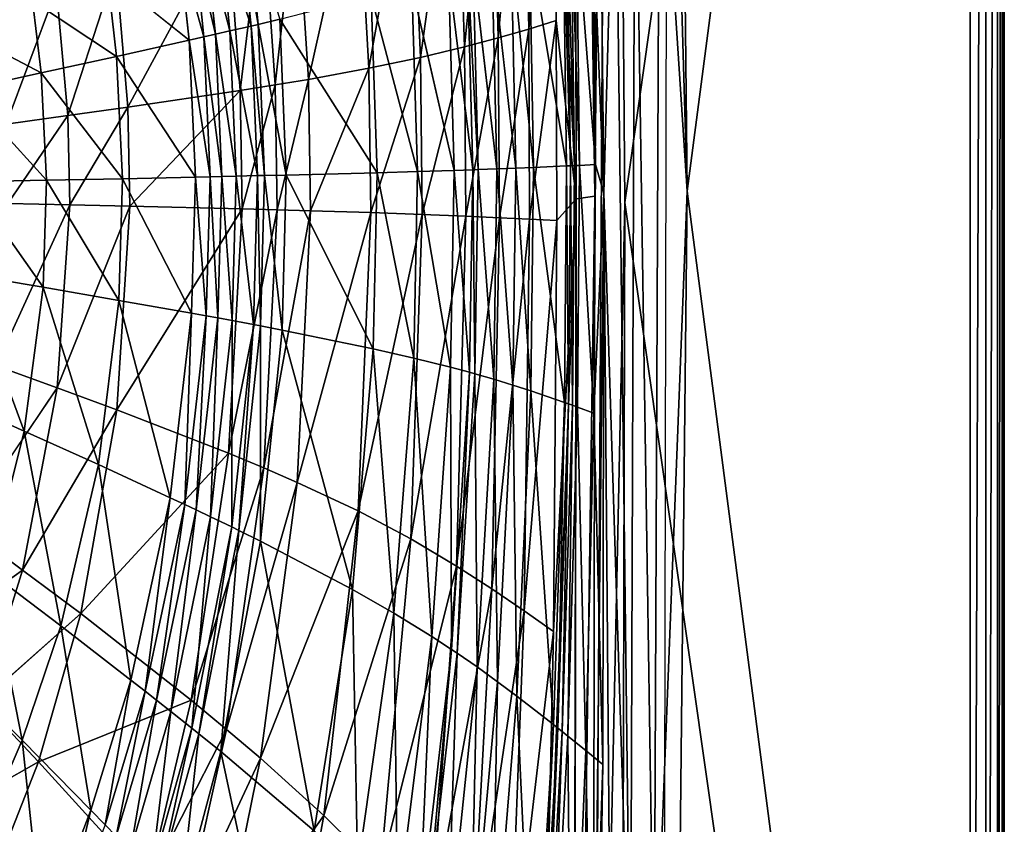
# Model space of a CAD drawing. Extents: x 0 to 46, y 0 to 81.
# Drawn here: x 30.6 to 46, y 30.6 to 43.2 of the extents above; entities that cross this region are included whole.
import ezdxf

# ---------------------------------------------------------------- set-up
doc = ezdxf.new("R2010")
doc.units = 0
doc.layers.get('0').update_dxf_attribs({"linetype": 'CONTINUOUS'})
doc.layers.add('PORCELANA', color=60, linetype='CONTINUOUS')

msp = doc.modelspace()

# ---------------------------------------------------------------- linework, layer by layer
at = {"color": 4}
for points in [[(10.472, 68.907, 14.5), (10.862, 70.636, 14.5), (11.378, 71.365, 14.5), (12.128, 71.85, 14.5), (26.237, 72.022, 14.5), (33.286, 71.755, 14.5), (35.043, 71.603, 14.5), (36.742, 71.013, 14.5), (38.243, 70.019, 14.5), (39.435, 68.676, 14.5), (40.251, 67.071, 14.5), (40.661, 65.325, 14.5), (40.755, 61.782, 14.5), (40.664, 15.701, 14.5), (40.266, 13.972, 14.5), (39.481, 12.392, 14.5), (38.318, 11.047, 14.5), (36.852, 10.042, 14.5), (35.185, 9.428, 14.5), (33.417, 9.251, 14.5), (12.128, 9.15, 14.5), (11.378, 9.635, 14.5), (10.862, 10.364, 14.5), (10.472, 12.093, 14.5)], [(10.472, 68.907, 2.5), (10.862, 70.636, 2.5), (11.378, 71.365, 2.5), (12.128, 71.85, 2.5), (26.237, 72.022, 2.5), (33.286, 71.755, 2.5), (35.043, 71.603, 2.5), (36.742, 71.013, 2.5), (38.243, 70.019, 2.5), (39.435, 68.676, 2.5), (40.251, 67.071, 2.5), (40.661, 65.325, 2.5), (40.755, 61.782, 2.5), (40.664, 15.701, 2.5), (40.266, 13.972, 2.5), (39.481, 12.392, 2.5), (38.318, 11.047, 2.5), (36.852, 10.042, 2.5), (35.185, 9.428, 2.5), (33.417, 9.251, 2.5), (12.128, 9.15, 2.5), (11.378, 9.635, 2.5), (10.862, 10.364, 2.5), (10.472, 12.093, 2.5)]]:
    msp.add_polyline3d(points, close=True, dxfattribs=at)
at = {"layer": 'PORCELANA', "invisible_edges": 8}
for points in [[(45.468, 78.5, 15.8), (39.859, 66.467, 15.8), (40.074, 40.336, 15.8), (45.468, 78.5, 15.8)], [(45.468, 78.5, 15.8), (40.074, 40.336, 15.8), (45.468, 2.5, 15.8), (45.468, 78.5, 15.8)], [(46, 78.5, 14.4), (41.049, 40.513, 14.4), (40.898, 54.693, 14.4), (46, 78.5, 14.4)], [(46, 2.5, 14.4), (41.049, 40.513, 14.4), (46, 78.5, 14.4), (46, 2.5, 14.4)], [(45.468, 78.5, 15.8), (45.468, 2.5, 15.8), (45.713, 78.5, 15.736), (45.468, 78.5, 15.8)], [(45.713, 78.5, 15.736), (45.468, 2.5, 15.8), (45.713, 2.5, 15.736), (45.713, 78.5, 15.736)], [(45.713, 78.5, 15.736), (45.713, 2.5, 15.736), (45.895, 78.5, 15.56), (45.713, 78.5, 15.736)], [(45.895, 78.5, 15.56), (45.713, 2.5, 15.736), (45.895, 2.5, 15.56), (45.895, 78.5, 15.56)], [(45.895, 78.5, 15.56), (45.895, 2.5, 15.56), (45.968, 78.5, 15.317), (45.895, 78.5, 15.56)], [(45.968, 78.5, 15.317), (45.895, 2.5, 15.56), (45.968, 2.5, 15.317), (45.968, 78.5, 15.317)], [(45.968, 2.5, 15.317), (46, 2.5, 14.4), (45.968, 78.5, 15.317), (45.968, 2.5, 15.317)], [(45.968, 78.5, 15.317), (46, 2.5, 14.4), (46, 78.5, 14.4), (45.968, 78.5, 15.317)], [(39.568, 16.375, 15.687), (40.074, 40.336, 15.8), (39.859, 66.467, 15.8), (39.568, 16.375, 15.687)], [(39.859, 66.467, 15.8), (39.608, 40.438, 15.65), (39.568, 16.375, 15.687), (39.859, 66.467, 15.8)], [(39.859, 66.467, 15.8), (39.569, 64.502, 15.687), (39.608, 40.438, 15.65), (39.859, 66.467, 15.8)], [(39.569, 64.502, 15.687), (39.276, 63.355, 15.371), (39.608, 40.438, 15.65), (39.569, 64.502, 15.687)], [(39.494, 64.02, 13.699), (39.924, 47.079, 13.881), (39.747, 40.484, 13.515), (39.494, 64.02, 13.699)], [(39.624, 53.065, 13.519), (39.494, 64.02, 13.699), (39.747, 40.484, 13.515), (39.624, 53.065, 13.519)], [(40.614, 47.087, 14.342), (40.357, 63.675, 14.354), (41.049, 40.513, 14.4), (40.614, 47.087, 14.342)], [(41.049, 40.513, 14.4), (40.357, 63.675, 14.354), (40.898, 54.693, 14.4), (41.049, 40.513, 14.4)], [(39.276, 63.355, 15.371), (38.955, 47.587, 14.327), (39.316, 40.396, 15.257), (39.276, 63.355, 15.371)], [(39.276, 63.355, 15.371), (39.316, 40.396, 15.257), (39.608, 40.438, 15.65), (39.276, 63.355, 15.371)], [(39.577, 44.826, 13.144), (39.624, 53.065, 13.519), (39.747, 40.484, 13.515), (39.577, 44.826, 13.144)], [(38.494, 47.253, 13.231), (38.574, 43.047, 13.31), (38.955, 47.587, 14.327), (38.494, 47.253, 13.231)], [(38.955, 47.587, 14.327), (38.574, 43.047, 13.31), (39.002, 43.182, 14.378), (38.955, 47.587, 14.327)], [(38.955, 47.587, 14.327), (39.002, 43.182, 14.378), (39.316, 40.396, 15.257), (38.955, 47.587, 14.327)], [(37.987, 46.9, 12.166), (38.096, 42.909, 12.265), (38.494, 47.253, 13.231), (37.987, 46.9, 12.166)], [(38.494, 47.253, 13.231), (38.096, 42.909, 12.265), (38.574, 43.047, 13.31), (38.494, 47.253, 13.231)], [(39.747, 40.484, 13.515), (39.924, 47.079, 13.881), (40.162, 27.37, 14.179), (39.747, 40.484, 13.515)], [(39.924, 47.079, 13.881), (40.234, 47.083, 14.164), (40.162, 27.37, 14.179), (39.924, 47.079, 13.881)], [(40.162, 27.37, 14.179), (40.234, 47.083, 14.164), (40.532, 27.363, 14.346), (40.162, 27.37, 14.179)], [(40.234, 47.083, 14.164), (40.614, 47.087, 14.342), (40.532, 27.363, 14.346), (40.234, 47.083, 14.164)], [(40.532, 27.363, 14.346), (40.614, 47.087, 14.342), (41.049, 40.513, 14.4), (40.532, 27.363, 14.346)], [(37.434, 46.536, 11.133), (37.57, 42.769, 11.244), (37.987, 46.9, 12.166), (37.434, 46.536, 11.133)], [(37.987, 46.9, 12.166), (37.57, 42.769, 11.244), (38.096, 42.909, 12.265), (37.987, 46.9, 12.166)], [(36.722, 46.096, 9.974), (36.884, 42.602, 10.088), (37.434, 46.536, 11.133), (36.722, 46.096, 9.974)], [(37.434, 46.536, 11.133), (36.884, 42.602, 10.088), (37.57, 42.769, 11.244), (37.434, 46.536, 11.133)], [(35.895, 45.644, 8.901), (36.076, 42.433, 9.009), (36.722, 46.096, 9.974), (35.895, 45.644, 8.901)], [(36.722, 46.096, 9.974), (36.076, 42.433, 9.009), (36.884, 42.602, 10.088), (36.722, 46.096, 9.974)], [(34.941, 45.182, 7.922), (35.133, 42.261, 8.013), (35.895, 45.644, 8.901), (34.941, 45.182, 7.922)], [(35.895, 45.644, 8.901), (35.133, 42.261, 8.013), (36.076, 42.433, 9.009), (35.895, 45.644, 8.901)], [(34.42, 44.949, 7.473), (34.614, 42.174, 7.553), (34.941, 45.182, 7.922), (34.42, 44.949, 7.473)], [(34.941, 45.182, 7.922), (34.614, 42.174, 7.553), (35.133, 42.261, 8.013), (34.941, 45.182, 7.922)], [(30.822, 43.487, 4.418), (29.629, 43.065, 4.097), (29.202, 44.956, 4.08), (30.822, 43.487, 4.418)], [(33.872, 44.713, 7.054), (34.067, 42.087, 7.123), (34.42, 44.949, 7.473), (33.872, 44.713, 7.054)], [(34.42, 44.949, 7.473), (34.067, 42.087, 7.123), (34.614, 42.174, 7.553), (34.42, 44.949, 7.473)], [(39.577, 44.826, 13.144), (39.615, 40.93, 13.189), (39.32, 44.709, 12.556), (39.577, 44.826, 13.144)], [(39.577, 44.826, 13.144), (39.747, 40.484, 13.515), (39.615, 40.93, 13.189), (39.577, 44.826, 13.144)], [(32.128, 44.013, 6.014), (32.314, 41.826, 6.049), (33.872, 44.713, 7.054), (32.128, 44.013, 6.014)], [(33.872, 44.713, 7.054), (32.314, 41.826, 6.049), (34.067, 42.087, 7.123), (33.872, 44.713, 7.054)], [(34.08, 44.675, 5.985), (34.237, 43.094, 6.038), (33.749, 44.549, 5.772), (34.08, 44.675, 5.985)], [(34.188, 44.717, 6.058), (34.346, 43.12, 6.113), (34.08, 44.675, 5.985), (34.188, 44.717, 6.058)], [(34.08, 44.675, 5.985), (34.346, 43.12, 6.113), (34.237, 43.094, 6.038), (34.08, 44.675, 5.985)], [(34.188, 44.717, 6.058), (34.688, 43.203, 6.36), (34.346, 43.12, 6.113), (34.188, 44.717, 6.058)], [(39.113, 44.617, 12.109), (39.165, 40.908, 12.164), (38.583, 44.394, 11.055), (39.113, 44.617, 12.109)], [(39.176, 44.645, 12.242), (39.226, 40.911, 12.296), (39.113, 44.617, 12.109), (39.176, 44.645, 12.242)], [(39.113, 44.617, 12.109), (39.226, 40.911, 12.296), (39.165, 40.908, 12.164), (39.113, 44.617, 12.109)], [(39.239, 44.672, 12.376), (39.287, 40.914, 12.429), (39.176, 44.645, 12.242), (39.239, 44.672, 12.376)], [(39.176, 44.645, 12.242), (39.287, 40.914, 12.429), (39.226, 40.911, 12.296), (39.176, 44.645, 12.242)], [(39.32, 44.709, 12.556), (39.366, 40.918, 12.607), (39.239, 44.672, 12.376), (39.32, 44.709, 12.556)], [(39.239, 44.672, 12.376), (39.366, 40.918, 12.607), (39.287, 40.914, 12.429), (39.239, 44.672, 12.376)], [(39.32, 44.709, 12.556), (39.615, 40.93, 13.189), (39.366, 40.918, 12.607), (39.32, 44.709, 12.556)], [(33.525, 44.464, 5.636), (33.682, 42.965, 5.681), (33.345, 44.397, 5.531), (33.525, 44.464, 5.636)], [(33.749, 44.549, 5.772), (33.906, 43.017, 5.82), (33.525, 44.464, 5.636), (33.749, 44.549, 5.772)], [(33.525, 44.464, 5.636), (33.906, 43.017, 5.82), (33.682, 42.965, 5.681), (33.525, 44.464, 5.636)], [(33.749, 44.549, 5.772), (34.237, 43.094, 6.038), (33.906, 43.017, 5.82), (33.749, 44.549, 5.772)], [(33.117, 44.312, 5.403), (33.271, 42.871, 5.442), (31.99, 43.903, 4.854), (33.117, 44.312, 5.403)], [(33.117, 44.312, 5.403), (33.345, 44.397, 5.531), (33.5, 42.923, 5.573), (33.117, 44.312, 5.403)], [(33.5, 42.923, 5.573), (33.271, 42.871, 5.442), (33.117, 44.312, 5.403), (33.5, 42.923, 5.573)], [(33.5, 42.923, 5.573), (33.345, 44.397, 5.531), (33.682, 42.965, 5.681), (33.5, 42.923, 5.573)], [(38.583, 44.394, 11.055), (38.648, 40.885, 11.117), (38.299, 44.28, 10.537), (38.583, 44.394, 11.055)], [(38.583, 44.394, 11.055), (39.165, 40.908, 12.164), (38.648, 40.885, 11.117), (38.583, 44.394, 11.055)], [(37.999, 44.165, 10.021), (38.076, 40.862, 10.087), (37.702, 44.058, 9.55), (37.999, 44.165, 10.021)], [(38.299, 44.28, 10.537), (38.371, 40.874, 10.602), (37.999, 44.165, 10.021), (38.299, 44.28, 10.537)], [(37.999, 44.165, 10.021), (38.371, 40.874, 10.602), (38.076, 40.862, 10.087), (37.999, 44.165, 10.021)], [(38.299, 44.28, 10.537), (38.648, 40.885, 11.117), (38.371, 40.874, 10.602), (38.299, 44.28, 10.537)], [(32.128, 44.013, 6.014), (31.198, 43.658, 5.608), (31.376, 41.694, 5.63), (32.128, 44.013, 6.014)], [(32.128, 44.013, 6.014), (31.376, 41.694, 5.63), (32.314, 41.826, 6.049), (32.128, 44.013, 6.014)], [(37.616, 44.029, 9.422), (37.699, 40.849, 9.487), (37.32, 43.93, 9.004), (37.616, 44.029, 9.422)], [(37.702, 44.058, 9.55), (37.783, 40.852, 9.615), (37.616, 44.029, 9.422), (37.702, 44.058, 9.55)], [(37.616, 44.029, 9.422), (37.783, 40.852, 9.615), (37.699, 40.849, 9.487), (37.616, 44.029, 9.422)], [(37.702, 44.058, 9.55), (38.076, 40.862, 10.087), (37.783, 40.852, 9.615), (37.702, 44.058, 9.55)], [(31.99, 43.903, 4.854), (32.137, 42.619, 4.879), (30.822, 43.487, 4.418), (31.99, 43.903, 4.854)], [(33.271, 42.871, 5.442), (32.137, 42.619, 4.879), (31.99, 43.903, 4.854), (33.271, 42.871, 5.442)], [(37.32, 43.93, 9.004), (37.407, 40.839, 9.068), (36.744, 43.751, 8.282), (37.32, 43.93, 9.004)], [(37.32, 43.93, 9.004), (37.699, 40.849, 9.487), (37.407, 40.839, 9.068), (37.32, 43.93, 9.004)], [(36.744, 43.751, 8.282), (36.836, 40.821, 8.343), (36.111, 43.57, 7.597), (36.744, 43.751, 8.282)], [(36.744, 43.751, 8.282), (37.407, 40.839, 9.068), (36.836, 40.821, 8.343), (36.744, 43.751, 8.282)], [(31.198, 43.658, 5.608), (30.243, 43.301, 5.284), (30.411, 41.561, 5.296), (31.198, 43.658, 5.608)], [(31.198, 43.658, 5.608), (30.411, 41.561, 5.296), (31.376, 41.694, 5.63), (31.198, 43.658, 5.608)], [(36.111, 43.57, 7.597), (36.207, 40.803, 7.652), (34.688, 43.203, 6.36), (36.111, 43.57, 7.597)], [(36.111, 43.57, 7.597), (36.836, 40.821, 8.343), (36.207, 40.803, 7.652), (36.111, 43.57, 7.597)], [(30.822, 43.487, 4.418), (30.959, 42.362, 4.431), (29.629, 43.065, 4.097), (30.822, 43.487, 4.418)], [(32.137, 42.619, 4.879), (30.959, 42.362, 4.431), (30.822, 43.487, 4.418), (32.137, 42.619, 4.879)], [(30.959, 42.362, 4.431), (29.754, 42.101, 4.103), (29.629, 43.065, 4.097), (30.959, 42.362, 4.431)], [(34.237, 43.094, 6.038), (34.336, 40.757, 6.075), (33.906, 43.017, 5.82), (34.237, 43.094, 6.038)], [(34.346, 43.12, 6.113), (34.445, 40.759, 6.151), (34.237, 43.094, 6.038), (34.346, 43.12, 6.113)], [(34.237, 43.094, 6.038), (34.445, 40.759, 6.151), (34.336, 40.757, 6.075), (34.237, 43.094, 6.038)], [(34.688, 43.203, 6.36), (34.787, 40.767, 6.402), (34.346, 43.12, 6.113), (34.688, 43.203, 6.36)], [(34.346, 43.12, 6.113), (34.787, 40.767, 6.402), (34.445, 40.759, 6.151), (34.346, 43.12, 6.113)], [(34.688, 43.203, 6.36), (36.207, 40.803, 7.652), (34.787, 40.767, 6.402), (34.688, 43.203, 6.36)], [(38.574, 43.047, 13.31), (38.587, 40.078, 13.324), (39.002, 43.182, 14.378), (38.574, 43.047, 13.31)], [(39.002, 43.182, 14.378), (38.587, 40.078, 13.324), (39.01, 40.055, 14.387), (39.002, 43.182, 14.378)], [(39.002, 43.182, 14.378), (39.01, 40.055, 14.387), (39.316, 40.396, 15.257), (39.002, 43.182, 14.378)], [(33.5, 42.923, 5.573), (33.598, 40.74, 5.602), (33.271, 42.871, 5.442), (33.5, 42.923, 5.573)], [(33.5, 42.923, 5.573), (33.682, 42.965, 5.681), (33.78, 40.744, 5.712), (33.5, 42.923, 5.573)], [(33.78, 40.744, 5.712), (33.598, 40.74, 5.602), (33.5, 42.923, 5.573), (33.78, 40.744, 5.712)], [(33.906, 43.017, 5.82), (34.005, 40.749, 5.854), (33.682, 42.965, 5.681), (33.906, 43.017, 5.82)], [(33.78, 40.744, 5.712), (33.682, 42.965, 5.681), (34.005, 40.749, 5.854), (33.78, 40.744, 5.712)], [(33.906, 43.017, 5.82), (34.336, 40.757, 6.075), (34.005, 40.749, 5.854), (33.906, 43.017, 5.82)], [(37.57, 42.769, 11.244), (37.593, 40.125, 11.264), (38.096, 42.909, 12.265), (37.57, 42.769, 11.244)], [(38.096, 42.909, 12.265), (37.593, 40.125, 11.264), (38.115, 40.101, 12.283), (38.096, 42.909, 12.265)], [(38.096, 42.909, 12.265), (38.115, 40.101, 12.283), (38.574, 43.047, 13.31), (38.096, 42.909, 12.265)], [(38.574, 43.047, 13.31), (38.115, 40.101, 12.283), (38.587, 40.078, 13.324), (38.574, 43.047, 13.31)], [(33.271, 42.871, 5.442), (33.368, 40.735, 5.468), (32.137, 42.619, 4.879), (33.271, 42.871, 5.442)], [(33.598, 40.74, 5.602), (33.368, 40.735, 5.468), (33.271, 42.871, 5.442), (33.598, 40.74, 5.602)], [(36.884, 42.602, 10.088), (36.911, 40.153, 10.109), (37.57, 42.769, 11.244), (36.884, 42.602, 10.088)], [(37.57, 42.769, 11.244), (36.911, 40.153, 10.109), (37.593, 40.125, 11.264), (37.57, 42.769, 11.244)], [(32.137, 42.619, 4.879), (32.229, 40.71, 4.895), (30.959, 42.362, 4.431), (32.137, 42.619, 4.879)], [(33.368, 40.735, 5.468), (32.229, 40.71, 4.895), (32.137, 42.619, 4.879), (33.368, 40.735, 5.468)], [(36.076, 42.433, 9.009), (36.106, 40.181, 9.028), (36.884, 42.602, 10.088), (36.076, 42.433, 9.009)], [(36.884, 42.602, 10.088), (36.106, 40.181, 9.028), (36.911, 40.153, 10.109), (36.884, 42.602, 10.088)], [(30.959, 42.362, 4.431), (31.044, 40.685, 4.44), (29.754, 42.101, 4.103), (30.959, 42.362, 4.431)], [(32.229, 40.71, 4.895), (31.044, 40.685, 4.44), (30.959, 42.362, 4.431), (32.229, 40.71, 4.895)], [(35.133, 42.261, 8.013), (35.164, 40.209, 8.03), (36.076, 42.433, 9.009), (35.133, 42.261, 8.013)], [(36.076, 42.433, 9.009), (35.164, 40.209, 8.03), (36.106, 40.181, 9.028), (36.076, 42.433, 9.009)], [(34.067, 42.087, 7.123), (34.099, 40.238, 7.135), (34.614, 42.174, 7.553), (34.067, 42.087, 7.123)], [(34.614, 42.174, 7.553), (34.099, 40.238, 7.135), (34.646, 40.223, 7.568), (34.614, 42.174, 7.553)], [(34.614, 42.174, 7.553), (34.646, 40.223, 7.568), (35.133, 42.261, 8.013), (34.614, 42.174, 7.553)], [(35.133, 42.261, 8.013), (34.646, 40.223, 7.568), (35.164, 40.209, 8.03), (35.133, 42.261, 8.013)], [(31.044, 40.685, 4.44), (29.832, 40.659, 4.107), (29.754, 42.101, 4.103), (31.044, 40.685, 4.44)], [(32.314, 41.826, 6.049), (32.345, 40.281, 6.055), (34.067, 42.087, 7.123), (32.314, 41.826, 6.049)], [(34.067, 42.087, 7.123), (32.345, 40.281, 6.055), (34.099, 40.238, 7.135), (34.067, 42.087, 7.123)], [(32.314, 41.826, 6.049), (31.376, 41.694, 5.63), (31.405, 40.302, 5.634), (32.314, 41.826, 6.049)], [(32.314, 41.826, 6.049), (31.405, 40.302, 5.634), (32.345, 40.281, 6.055), (32.314, 41.826, 6.049)], [(31.376, 41.694, 5.63), (30.411, 41.561, 5.296), (30.439, 40.324, 5.298), (31.376, 41.694, 5.63)], [(31.376, 41.694, 5.63), (30.439, 40.324, 5.298), (31.405, 40.302, 5.634), (31.376, 41.694, 5.63)], [(39.165, 40.908, 12.164), (39.132, 37.217, 12.128), (38.648, 40.885, 11.117), (39.165, 40.908, 12.164)], [(39.165, 40.908, 12.164), (39.194, 37.195, 12.262), (39.132, 37.217, 12.128), (39.165, 40.908, 12.164)], [(39.226, 40.911, 12.296), (39.194, 37.195, 12.262), (39.165, 40.908, 12.164), (39.226, 40.911, 12.296)], [(39.226, 40.911, 12.296), (39.256, 37.173, 12.395), (39.194, 37.195, 12.262), (39.226, 40.911, 12.296)], [(39.287, 40.914, 12.429), (39.256, 37.173, 12.395), (39.226, 40.911, 12.296), (39.287, 40.914, 12.429)], [(39.287, 40.914, 12.429), (39.337, 37.144, 12.574), (39.256, 37.173, 12.395), (39.287, 40.914, 12.429)], [(39.366, 40.918, 12.607), (39.337, 37.144, 12.574), (39.287, 40.914, 12.429), (39.366, 40.918, 12.607)], [(39.366, 40.918, 12.607), (39.591, 37.049, 13.16), (39.337, 37.144, 12.574), (39.366, 40.918, 12.607)], [(39.615, 40.93, 13.189), (39.591, 37.049, 13.16), (39.366, 40.918, 12.607), (39.615, 40.93, 13.189)], [(39.615, 40.93, 13.189), (39.747, 40.484, 13.515), (39.591, 37.049, 13.16), (39.615, 40.93, 13.189)], [(33.78, 40.744, 5.712), (34.005, 40.749, 5.854), (33.942, 38.493, 5.832), (33.78, 40.744, 5.712)], [(33.942, 38.493, 5.832), (34.005, 40.749, 5.854), (34.273, 38.432, 6.051), (33.942, 38.493, 5.832)], [(34.336, 40.757, 6.075), (34.273, 38.432, 6.051), (34.005, 40.749, 5.854), (34.336, 40.757, 6.075)], [(34.336, 40.757, 6.075), (34.382, 38.411, 6.127), (34.273, 38.432, 6.051), (34.336, 40.757, 6.075)], [(34.445, 40.759, 6.151), (34.382, 38.411, 6.127), (34.336, 40.757, 6.075), (34.445, 40.759, 6.151)], [(34.445, 40.759, 6.151), (34.724, 38.346, 6.375), (34.382, 38.411, 6.127), (34.445, 40.759, 6.151)], [(34.787, 40.767, 6.402), (34.724, 38.346, 6.375), (34.445, 40.759, 6.151), (34.787, 40.767, 6.402)], [(34.787, 40.767, 6.402), (36.146, 38.053, 7.616), (34.724, 38.346, 6.375), (34.787, 40.767, 6.402)], [(36.207, 40.803, 7.652), (36.146, 38.053, 7.616), (34.787, 40.767, 6.402), (36.207, 40.803, 7.652)], [(36.207, 40.803, 7.652), (36.778, 37.909, 8.304), (36.146, 38.053, 7.616), (36.207, 40.803, 7.652)], [(36.836, 40.821, 8.343), (36.778, 37.909, 8.304), (36.207, 40.803, 7.652), (36.836, 40.821, 8.343)], [(36.836, 40.821, 8.343), (37.352, 37.766, 9.027), (36.778, 37.909, 8.304), (36.836, 40.821, 8.343)], [(37.407, 40.839, 9.068), (37.352, 37.766, 9.027), (36.836, 40.821, 8.343), (37.407, 40.839, 9.068)], [(37.407, 40.839, 9.068), (37.646, 37.688, 9.445), (37.352, 37.766, 9.027), (37.407, 40.839, 9.068)], [(37.699, 40.849, 9.487), (37.646, 37.688, 9.445), (37.407, 40.839, 9.068), (37.699, 40.849, 9.487)], [(37.699, 40.849, 9.487), (37.731, 37.664, 9.573), (37.646, 37.688, 9.445), (37.699, 40.849, 9.487)], [(37.783, 40.852, 9.615), (37.731, 37.664, 9.573), (37.699, 40.849, 9.487), (37.783, 40.852, 9.615)], [(37.783, 40.852, 9.615), (38.027, 37.579, 10.045), (37.731, 37.664, 9.573), (37.783, 40.852, 9.615)], [(38.076, 40.862, 10.087), (38.027, 37.579, 10.045), (37.783, 40.852, 9.615), (38.076, 40.862, 10.087)], [(38.076, 40.862, 10.087), (38.325, 37.487, 10.56), (38.027, 37.579, 10.045), (38.076, 40.862, 10.087)], [(38.371, 40.874, 10.602), (38.325, 37.487, 10.56), (38.076, 40.862, 10.087), (38.371, 40.874, 10.602)], [(38.371, 40.874, 10.602), (38.606, 37.396, 11.077), (38.325, 37.487, 10.56), (38.371, 40.874, 10.602)], [(38.648, 40.885, 11.117), (38.606, 37.396, 11.077), (38.371, 40.874, 10.602), (38.648, 40.885, 11.117)], [(38.648, 40.885, 11.117), (39.132, 37.217, 12.128), (38.606, 37.396, 11.077), (38.648, 40.885, 11.117)], [(30.99, 39.014, 4.434), (29.783, 39.221, 4.104), (29.832, 40.659, 4.107), (30.99, 39.014, 4.434)], [(31.044, 40.685, 4.44), (30.99, 39.014, 4.434), (29.832, 40.659, 4.107), (31.044, 40.685, 4.44)], [(32.171, 38.81, 4.885), (30.99, 39.014, 4.434), (31.044, 40.685, 4.44), (32.171, 38.81, 4.885)], [(32.229, 40.71, 4.895), (32.171, 38.81, 4.885), (31.044, 40.685, 4.44), (32.229, 40.71, 4.895)], [(33.307, 38.609, 5.451), (32.171, 38.81, 4.885), (32.229, 40.71, 4.895), (33.307, 38.609, 5.451)], [(33.368, 40.735, 5.468), (33.307, 38.609, 5.451), (32.229, 40.71, 4.895), (33.368, 40.735, 5.468)], [(33.536, 38.568, 5.583), (33.307, 38.609, 5.451), (33.368, 40.735, 5.468), (33.536, 38.568, 5.583)], [(33.598, 40.74, 5.602), (33.536, 38.568, 5.583), (33.368, 40.735, 5.468), (33.598, 40.74, 5.602)], [(33.718, 38.535, 5.692), (33.536, 38.568, 5.583), (33.598, 40.74, 5.602), (33.718, 38.535, 5.692)], [(33.78, 40.744, 5.712), (33.718, 38.535, 5.692), (33.598, 40.74, 5.602), (33.78, 40.744, 5.712)], [(33.942, 38.493, 5.832), (33.718, 38.535, 5.692), (33.78, 40.744, 5.712), (33.942, 38.493, 5.832)], [(39.493, 16.946, 13.7), (39.747, 40.484, 13.515), (39.856, 27.375, 13.914), (39.493, 16.946, 13.7)], [(39.732, 31.563, 13.637), (39.747, 40.484, 13.515), (39.493, 16.946, 13.7), (39.732, 31.563, 13.637)], [(39.732, 31.563, 13.637), (39.591, 37.049, 13.16), (39.747, 40.484, 13.515), (39.732, 31.563, 13.637)], [(39.856, 27.375, 13.914), (39.747, 40.484, 13.515), (40.162, 27.37, 14.179), (39.856, 27.375, 13.914)], [(40.532, 27.363, 14.346), (41.049, 40.513, 14.4), (40.898, 26.333, 14.4), (40.532, 27.363, 14.346)], [(46, 2.5, 14.4), (40.898, 26.333, 14.4), (41.049, 40.513, 14.4), (46, 2.5, 14.4)], [(31.405, 40.302, 5.634), (30.439, 40.324, 5.298), (30.256, 37.788, 5.285), (31.405, 40.302, 5.634)], [(31.405, 40.302, 5.634), (30.256, 37.788, 5.285), (31.211, 37.442, 5.61), (31.405, 40.302, 5.634)], [(32.345, 40.281, 6.055), (31.405, 40.302, 5.634), (31.211, 37.442, 5.61), (32.345, 40.281, 6.055)], [(39.267, 16.471, 15.366), (39.316, 40.396, 15.257), (38.822, 27.138, 14.2), (39.267, 16.471, 15.366)], [(38.822, 27.138, 14.2), (39.316, 40.396, 15.257), (38.959, 33.639, 14.331), (38.822, 27.138, 14.2)], [(39.01, 40.055, 14.387), (38.959, 33.639, 14.331), (39.316, 40.396, 15.257), (39.01, 40.055, 14.387)], [(39.267, 16.471, 15.366), (39.276, 17.436, 15.372), (39.316, 40.396, 15.257), (39.267, 16.471, 15.366)], [(39.608, 40.438, 15.65), (39.316, 40.396, 15.257), (39.276, 17.436, 15.372), (39.608, 40.438, 15.65)], [(39.608, 40.438, 15.65), (39.276, 17.436, 15.372), (39.568, 16.375, 15.687), (39.608, 40.438, 15.65)], [(40.037, 27.265, 15.8), (40.074, 40.336, 15.8), (39.568, 16.375, 15.687), (40.037, 27.265, 15.8)], [(45.468, 2.5, 15.8), (40.074, 40.336, 15.8), (40.037, 27.265, 15.8), (45.468, 2.5, 15.8)], [(32.345, 40.281, 6.055), (31.211, 37.442, 5.61), (32.142, 37.1, 6.016), (32.345, 40.281, 6.055)], [(32.345, 40.281, 6.055), (32.142, 37.1, 6.016), (34.099, 40.238, 7.135), (32.345, 40.281, 6.055)], [(34.099, 40.238, 7.135), (32.142, 37.1, 6.016), (33.887, 36.422, 7.059), (34.099, 40.238, 7.135)], [(34.099, 40.238, 7.135), (33.887, 36.422, 7.059), (34.646, 40.223, 7.568), (34.099, 40.238, 7.135)], [(34.646, 40.223, 7.568), (33.887, 36.422, 7.059), (34.434, 36.194, 7.479), (34.646, 40.223, 7.568)], [(34.646, 40.223, 7.568), (34.434, 36.194, 7.479), (35.164, 40.209, 8.03), (34.646, 40.223, 7.568)], [(35.164, 40.209, 8.03), (34.434, 36.194, 7.479), (34.955, 35.968, 7.928), (35.164, 40.209, 8.03)], [(35.164, 40.209, 8.03), (34.955, 35.968, 7.928), (36.106, 40.181, 9.028), (35.164, 40.209, 8.03)], [(36.106, 40.181, 9.028), (34.955, 35.968, 7.928), (35.908, 35.522, 8.908), (36.106, 40.181, 9.028)], [(36.106, 40.181, 9.028), (35.908, 35.522, 8.908), (36.911, 40.153, 10.109), (36.106, 40.181, 9.028)], [(36.911, 40.153, 10.109), (35.908, 35.522, 8.908), (36.734, 35.085, 9.982), (36.911, 40.153, 10.109)], [(36.911, 40.153, 10.109), (36.734, 35.085, 9.982), (37.593, 40.125, 11.264), (36.911, 40.153, 10.109)], [(37.593, 40.125, 11.264), (36.734, 35.085, 9.982), (37.444, 34.659, 11.141), (37.593, 40.125, 11.264)], [(37.593, 40.125, 11.264), (37.444, 34.659, 11.141), (38.115, 40.101, 12.283), (37.593, 40.125, 11.264)], [(38.115, 40.101, 12.283), (37.444, 34.659, 11.141), (37.995, 34.306, 12.173), (38.115, 40.101, 12.283)], [(38.115, 40.101, 12.283), (37.995, 34.306, 12.173), (38.587, 40.078, 13.324), (38.115, 40.101, 12.283)], [(38.587, 40.078, 13.324), (37.995, 34.306, 12.173), (38.5, 33.964, 13.236), (38.587, 40.078, 13.324)], [(38.587, 40.078, 13.324), (38.5, 33.964, 13.236), (39.01, 40.055, 14.387), (38.587, 40.078, 13.324)], [(39.01, 40.055, 14.387), (38.5, 33.964, 13.236), (38.959, 33.639, 14.331), (39.01, 40.055, 14.387)], [(30.695, 36.768, 4.406), (29.513, 37.298, 4.092), (29.783, 39.221, 4.104), (30.695, 36.768, 4.406)], [(30.99, 39.014, 4.434), (30.695, 36.768, 4.406), (29.783, 39.221, 4.104), (30.99, 39.014, 4.434)], [(31.854, 36.245, 4.833), (30.695, 36.768, 4.406), (30.99, 39.014, 4.434), (31.854, 36.245, 4.833)], [(32.171, 38.81, 4.885), (31.854, 36.245, 4.833), (30.99, 39.014, 4.434), (32.171, 38.81, 4.885)], [(32.975, 35.728, 5.369), (31.854, 36.245, 4.833), (32.171, 38.81, 4.885), (32.975, 35.728, 5.369)], [(33.307, 38.609, 5.451), (32.975, 35.728, 5.369), (32.171, 38.81, 4.885), (33.307, 38.609, 5.451)], [(33.202, 35.622, 5.494), (32.975, 35.728, 5.369), (33.307, 38.609, 5.451), (33.202, 35.622, 5.494)], [(33.536, 38.568, 5.583), (33.202, 35.622, 5.494), (33.307, 38.609, 5.451), (33.536, 38.568, 5.583)], [(33.382, 35.537, 5.597), (33.202, 35.622, 5.494), (33.536, 38.568, 5.583), (33.382, 35.537, 5.597)], [(33.718, 38.535, 5.692), (33.382, 35.537, 5.597), (33.536, 38.568, 5.583), (33.718, 38.535, 5.692)], [(33.604, 35.43, 5.73), (33.382, 35.537, 5.597), (33.718, 38.535, 5.692), (33.604, 35.43, 5.73)], [(33.942, 38.493, 5.832), (33.604, 35.43, 5.73), (33.718, 38.535, 5.692), (33.942, 38.493, 5.832)], [(33.935, 35.271, 5.938), (33.604, 35.43, 5.73), (33.942, 38.493, 5.832), (33.935, 35.271, 5.938)], [(33.942, 38.493, 5.832), (34.273, 38.432, 6.051), (33.935, 35.271, 5.938), (33.942, 38.493, 5.832)], [(33.935, 35.271, 5.938), (34.273, 38.432, 6.051), (34.044, 35.218, 6.01), (33.935, 35.271, 5.938)], [(34.382, 38.411, 6.127), (34.044, 35.218, 6.01), (34.273, 38.432, 6.051), (34.382, 38.411, 6.127)], [(34.044, 35.218, 6.01), (34.382, 38.411, 6.127), (34.386, 35.049, 6.247), (34.044, 35.218, 6.01)], [(34.386, 35.049, 6.247), (34.382, 38.411, 6.127), (34.724, 38.346, 6.375), (34.386, 35.049, 6.247)], [(34.386, 35.049, 6.247), (34.724, 38.346, 6.375), (35.82, 34.295, 7.443), (34.386, 35.049, 6.247)], [(35.82, 34.295, 7.443), (34.724, 38.346, 6.375), (36.146, 38.053, 7.616), (35.82, 34.295, 7.443)], [(35.82, 34.295, 7.443), (36.146, 38.053, 7.616), (36.466, 33.925, 8.113), (35.82, 34.295, 7.443)], [(36.466, 33.925, 8.113), (36.146, 38.053, 7.616), (36.778, 37.909, 8.304), (36.466, 33.925, 8.113)], [(36.466, 33.925, 8.113), (36.778, 37.909, 8.304), (37.059, 33.56, 8.827), (36.466, 33.925, 8.113)], [(37.059, 33.56, 8.827), (36.778, 37.909, 8.304), (37.352, 37.766, 9.027), (37.059, 33.56, 8.827)], [(29.741, 35.283, 5.255), (31.211, 37.442, 5.61), (30.256, 37.788, 5.285), (29.741, 35.283, 5.255)], [(37.059, 33.56, 8.827), (37.352, 37.766, 9.027), (37.367, 33.36, 9.242), (37.059, 33.56, 8.827)], [(37.367, 33.36, 9.242), (37.352, 37.766, 9.027), (37.646, 37.688, 9.445), (37.367, 33.36, 9.242)], [(37.367, 33.36, 9.242), (37.646, 37.688, 9.445), (37.456, 33.301, 9.369), (37.367, 33.36, 9.242)], [(37.456, 33.301, 9.369), (37.646, 37.688, 9.445), (37.731, 37.664, 9.573), (37.456, 33.301, 9.369)], [(37.456, 33.301, 9.369), (37.731, 37.664, 9.573), (37.768, 33.085, 9.84), (37.456, 33.301, 9.369)], [(37.768, 33.085, 9.84), (37.731, 37.664, 9.573), (38.027, 37.579, 10.045), (37.768, 33.085, 9.84)], [(37.768, 33.085, 9.84), (38.027, 37.579, 10.045), (38.086, 32.854, 10.36), (37.768, 33.085, 9.84)], [(38.086, 32.854, 10.36), (38.027, 37.579, 10.045), (38.325, 37.487, 10.56), (38.086, 32.854, 10.36)], [(30.668, 34.599, 5.554), (31.211, 37.442, 5.61), (29.741, 35.283, 5.255), (30.668, 34.599, 5.554)], [(32.142, 37.1, 6.016), (31.211, 37.442, 5.61), (30.668, 34.599, 5.554), (32.142, 37.1, 6.016)], [(38.086, 32.854, 10.36), (38.325, 37.487, 10.56), (38.388, 32.627, 10.884), (38.086, 32.854, 10.36)], [(38.388, 32.627, 10.884), (38.325, 37.487, 10.56), (38.606, 37.396, 11.077), (38.388, 32.627, 10.884)], [(38.388, 32.627, 10.884), (38.606, 37.396, 11.077), (38.959, 32.186, 11.957), (38.388, 32.627, 10.884)], [(38.959, 32.186, 11.957), (38.606, 37.396, 11.077), (39.132, 37.217, 12.128), (38.959, 32.186, 11.957)], [(30.695, 36.768, 4.406), (30.143, 34.576, 4.362), (29.513, 37.298, 4.092), (30.695, 36.768, 4.406)], [(38.959, 32.186, 11.957), (39.132, 37.217, 12.128), (39.027, 32.132, 12.094), (38.959, 32.186, 11.957)], [(39.027, 32.132, 12.094), (39.132, 37.217, 12.128), (39.194, 37.195, 12.262), (39.027, 32.132, 12.094)], [(32.142, 37.1, 6.016), (30.668, 34.599, 5.554), (31.577, 33.919, 5.926), (32.142, 37.1, 6.016)], [(31.577, 33.919, 5.926), (33.887, 36.422, 7.059), (32.142, 37.1, 6.016), (31.577, 33.919, 5.926)], [(39.027, 32.132, 12.094), (39.194, 37.195, 12.262), (39.095, 32.078, 12.231), (39.027, 32.132, 12.094)], [(39.095, 32.078, 12.231), (39.194, 37.195, 12.262), (39.256, 37.173, 12.395), (39.095, 32.078, 12.231)], [(39.095, 32.078, 12.231), (39.256, 37.173, 12.395), (39.184, 32.007, 12.415), (39.095, 32.078, 12.231)], [(39.184, 32.007, 12.415), (39.256, 37.173, 12.395), (39.337, 37.144, 12.574), (39.184, 32.007, 12.415)], [(39.184, 32.007, 12.415), (39.337, 37.144, 12.574), (39.465, 31.78, 13.02), (39.184, 32.007, 12.415)], [(39.465, 31.78, 13.02), (39.337, 37.144, 12.574), (39.591, 37.049, 13.16), (39.465, 31.78, 13.02)], [(39.465, 31.78, 13.02), (39.591, 37.049, 13.16), (39.732, 31.563, 13.637), (39.465, 31.78, 13.02)], [(31.266, 33.725, 4.751), (30.143, 34.576, 4.362), (30.695, 36.768, 4.406), (31.266, 33.725, 4.751)], [(31.854, 36.245, 4.833), (31.266, 33.725, 4.751), (30.695, 36.768, 4.406), (31.854, 36.245, 4.833)], [(33.304, 32.566, 6.879), (33.887, 36.422, 7.059), (31.577, 33.919, 5.926), (33.304, 32.566, 6.879)], [(33.304, 32.566, 6.879), (34.434, 36.194, 7.479), (33.887, 36.422, 7.059), (33.304, 32.566, 6.879)], [(32.362, 32.881, 5.239), (31.266, 33.725, 4.751), (31.854, 36.245, 4.833), (32.362, 32.881, 5.239)], [(32.975, 35.728, 5.369), (32.362, 32.881, 5.239), (31.854, 36.245, 4.833), (32.975, 35.728, 5.369)], [(33.855, 32.111, 7.269), (34.434, 36.194, 7.479), (33.304, 32.566, 6.879), (33.855, 32.111, 7.269)], [(33.855, 32.111, 7.269), (34.955, 35.968, 7.928), (34.434, 36.194, 7.479), (33.855, 32.111, 7.269)], [(34.384, 31.659, 7.692), (34.955, 35.968, 7.928), (33.855, 32.111, 7.269), (34.384, 31.659, 7.692)], [(34.384, 31.659, 7.692), (35.908, 35.522, 8.908), (34.955, 35.968, 7.928), (34.384, 31.659, 7.692)], [(32.585, 32.706, 5.352), (32.362, 32.881, 5.239), (32.975, 35.728, 5.369), (32.585, 32.706, 5.352)], [(33.202, 35.622, 5.494), (32.585, 32.706, 5.352), (32.975, 35.728, 5.369), (33.202, 35.622, 5.494)], [(32.762, 32.566, 5.446), (32.585, 32.706, 5.352), (33.202, 35.622, 5.494), (32.762, 32.566, 5.446)], [(33.382, 35.537, 5.597), (32.762, 32.566, 5.446), (33.202, 35.622, 5.494), (33.382, 35.537, 5.597)], [(32.983, 32.392, 5.566), (32.762, 32.566, 5.446), (33.382, 35.537, 5.597), (32.983, 32.392, 5.566)], [(33.604, 35.43, 5.73), (32.983, 32.392, 5.566), (33.382, 35.537, 5.597), (33.604, 35.43, 5.73)], [(35.371, 30.766, 8.628), (35.908, 35.522, 8.908), (34.384, 31.659, 7.692), (35.371, 30.766, 8.628)], [(35.371, 30.766, 8.628), (36.734, 35.085, 9.982), (35.908, 35.522, 8.908), (35.371, 30.766, 8.628)], [(33.312, 32.13, 5.757), (32.983, 32.392, 5.566), (33.604, 35.43, 5.73), (33.312, 32.13, 5.757)], [(33.935, 35.271, 5.938), (33.312, 32.13, 5.757), (33.604, 35.43, 5.73), (33.935, 35.271, 5.938)], [(29.741, 35.283, 5.255), (29.133, 33.489, 5.225), (30.668, 34.599, 5.554), (29.741, 35.283, 5.255)], [(33.421, 32.042, 5.823), (33.312, 32.13, 5.757), (33.935, 35.271, 5.938), (33.421, 32.042, 5.823)], [(33.935, 35.271, 5.938), (34.044, 35.218, 6.01), (33.421, 32.042, 5.823), (33.935, 35.271, 5.938)], [(33.421, 32.042, 5.823), (34.044, 35.218, 6.01), (33.765, 31.764, 6.042), (33.421, 32.042, 5.823)], [(34.386, 35.049, 6.247), (33.765, 31.764, 6.042), (34.044, 35.218, 6.01), (34.386, 35.049, 6.247)], [(36.255, 29.897, 9.684), (36.734, 35.085, 9.982), (35.371, 30.766, 8.628), (36.255, 29.897, 9.684)], [(36.255, 29.897, 9.684), (37.444, 34.659, 11.141), (36.734, 35.085, 9.982), (36.255, 29.897, 9.684)], [(34.386, 35.049, 6.247), (35.225, 30.524, 7.164), (33.765, 31.764, 6.042), (34.386, 35.049, 6.247)], [(35.82, 34.295, 7.443), (35.225, 30.524, 7.164), (34.386, 35.049, 6.247), (35.82, 34.295, 7.443)], [(30.668, 34.599, 5.554), (29.133, 33.489, 5.225), (30.03, 32.547, 5.499), (30.668, 34.599, 5.554)], [(31.577, 33.919, 5.926), (30.668, 34.599, 5.554), (30.03, 32.547, 5.499), (31.577, 33.919, 5.926)], [(37.045, 29.061, 10.854), (37.444, 34.659, 11.141), (36.255, 29.897, 9.684), (37.045, 29.061, 10.854)], [(37.045, 29.061, 10.854), (37.995, 34.306, 12.173), (37.444, 34.659, 11.141), (37.045, 29.061, 10.854)], [(30.665, 31.94, 4.681), (29.577, 33.035, 4.324), (30.143, 34.576, 4.362), (30.665, 31.94, 4.681)], [(31.266, 33.725, 4.751), (30.665, 31.94, 4.681), (30.143, 34.576, 4.362), (31.266, 33.725, 4.751)], [(35.82, 34.295, 7.443), (35.899, 29.915, 7.808), (35.225, 30.524, 7.164), (35.82, 34.295, 7.443)], [(36.466, 33.925, 8.113), (35.899, 29.915, 7.808), (35.82, 34.295, 7.443), (36.466, 33.925, 8.113)], [(37.675, 28.378, 11.918), (37.995, 34.306, 12.173), (37.045, 29.061, 10.854), (37.675, 28.378, 11.918)], [(37.675, 28.378, 11.918), (38.5, 33.964, 13.236), (37.995, 34.306, 12.173), (37.675, 28.378, 11.918)], [(31.577, 33.919, 5.926), (30.03, 32.547, 5.499), (30.917, 31.606, 5.838), (31.577, 33.919, 5.926)], [(31.577, 33.919, 5.926), (30.917, 31.606, 5.838), (33.304, 32.566, 6.879), (31.577, 33.919, 5.926)], [(36.466, 33.925, 8.113), (36.529, 29.316, 8.506), (35.899, 29.915, 7.808), (36.466, 33.925, 8.113)], [(37.059, 33.56, 8.827), (36.529, 29.316, 8.506), (36.466, 33.925, 8.113), (37.059, 33.56, 8.827)], [(38.268, 27.73, 13.03), (38.5, 33.964, 13.236), (37.675, 28.378, 11.918), (38.268, 27.73, 13.03)], [(38.268, 27.73, 13.03), (38.959, 33.639, 14.331), (38.5, 33.964, 13.236), (38.268, 27.73, 13.03)], [(31.737, 30.849, 5.125), (30.665, 31.94, 4.681), (31.266, 33.725, 4.751), (31.737, 30.849, 5.125)], [(32.362, 32.881, 5.239), (31.737, 30.849, 5.125), (31.266, 33.725, 4.751), (32.362, 32.881, 5.239)], [(37.059, 33.56, 8.827), (36.86, 28.989, 8.916), (36.529, 29.316, 8.506), (37.059, 33.56, 8.827)], [(37.367, 33.36, 9.242), (36.86, 28.989, 8.916), (37.059, 33.56, 8.827), (37.367, 33.36, 9.242)], [(38.822, 27.138, 14.2), (38.959, 33.639, 14.331), (38.268, 27.73, 13.03), (38.822, 27.138, 14.2)], [(37.367, 33.36, 9.242), (36.957, 28.892, 9.042), (36.86, 28.989, 8.916), (37.367, 33.36, 9.242)], [(37.456, 33.301, 9.369), (36.957, 28.892, 9.042), (37.367, 33.36, 9.242), (37.456, 33.301, 9.369)], [(37.456, 33.301, 9.369), (37.299, 28.54, 9.514), (36.957, 28.892, 9.042), (37.456, 33.301, 9.369)], [(37.768, 33.085, 9.84), (37.299, 28.54, 9.514), (37.456, 33.301, 9.369), (37.768, 33.085, 9.84)], [(37.768, 33.085, 9.84), (37.654, 28.164, 10.039), (37.299, 28.54, 9.514), (37.768, 33.085, 9.84)], [(38.086, 32.854, 10.36), (37.654, 28.164, 10.039), (37.768, 33.085, 9.84), (38.086, 32.854, 10.36)], [(30.665, 31.94, 4.681), (29.933, 30.257, 4.607), (29.577, 33.035, 4.324), (30.665, 31.94, 4.681)], [(31.957, 30.622, 5.229), (31.737, 30.849, 5.125), (32.362, 32.881, 5.239), (31.957, 30.622, 5.229)], [(32.585, 32.706, 5.352), (31.957, 30.622, 5.229), (32.362, 32.881, 5.239), (32.585, 32.706, 5.352)], [(38.086, 32.854, 10.36), (37.995, 27.797, 10.575), (37.654, 28.164, 10.039), (38.086, 32.854, 10.36)], [(38.388, 32.627, 10.884), (37.995, 27.797, 10.575), (38.086, 32.854, 10.36), (38.388, 32.627, 10.884)], [(32.132, 30.441, 5.313), (31.957, 30.622, 5.229), (32.585, 32.706, 5.352), (32.132, 30.441, 5.313)], [(32.762, 32.566, 5.446), (32.132, 30.441, 5.313), (32.585, 32.706, 5.352), (32.762, 32.566, 5.446)], [(38.388, 32.627, 10.884), (38.647, 27.091, 11.684), (37.995, 27.797, 10.575), (38.388, 32.627, 10.884)], [(38.959, 32.186, 11.957), (38.647, 27.091, 11.684), (38.388, 32.627, 10.884), (38.959, 32.186, 11.957)], [(30.03, 32.547, 5.499), (29.205, 30.634, 5.44), (30.917, 31.606, 5.838), (30.03, 32.547, 5.499)], [(33.304, 32.566, 6.879), (30.917, 31.606, 5.838), (32.63, 29.725, 6.703), (33.304, 32.566, 6.879)], [(32.351, 30.215, 5.423), (32.132, 30.441, 5.313), (32.762, 32.566, 5.446), (32.351, 30.215, 5.423)], [(32.983, 32.392, 5.566), (32.351, 30.215, 5.423), (32.762, 32.566, 5.446), (32.983, 32.392, 5.566)], [(33.304, 32.566, 6.879), (32.63, 29.725, 6.703), (33.855, 32.111, 7.269), (33.304, 32.566, 6.879)], [(32.68, 29.874, 5.598), (32.351, 30.215, 5.423), (32.983, 32.392, 5.566), (32.68, 29.874, 5.598)], [(33.312, 32.13, 5.757), (32.68, 29.874, 5.598), (32.983, 32.392, 5.566), (33.312, 32.13, 5.757)], [(38.959, 32.186, 11.957), (38.726, 27.006, 11.826), (38.647, 27.091, 11.684), (38.959, 32.186, 11.957)], [(39.027, 32.132, 12.094), (38.726, 27.006, 11.826), (38.959, 32.186, 11.957), (39.027, 32.132, 12.094)], [(33.855, 32.111, 7.269), (32.63, 29.725, 6.703), (33.187, 29.09, 7.064), (33.855, 32.111, 7.269)], [(32.789, 29.76, 5.659), (32.68, 29.874, 5.598), (33.312, 32.13, 5.757), (32.789, 29.76, 5.659)], [(33.421, 32.042, 5.823), (32.789, 29.76, 5.659), (33.312, 32.13, 5.757), (33.421, 32.042, 5.823)], [(33.135, 29.398, 5.862), (32.789, 29.76, 5.659), (33.421, 32.042, 5.823), (33.135, 29.398, 5.862)], [(33.421, 32.042, 5.823), (33.765, 31.764, 6.042), (33.135, 29.398, 5.862), (33.421, 32.042, 5.823)], [(33.855, 32.111, 7.269), (33.187, 29.09, 7.064), (34.384, 31.659, 7.692), (33.855, 32.111, 7.269)], [(39.027, 32.132, 12.094), (38.805, 26.921, 11.968), (38.726, 27.006, 11.826), (39.027, 32.132, 12.094)], [(39.095, 32.078, 12.231), (38.805, 26.921, 11.968), (39.027, 32.132, 12.094), (39.095, 32.078, 12.231)], [(39.095, 32.078, 12.231), (38.908, 26.809, 12.16), (38.805, 26.921, 11.968), (39.095, 32.078, 12.231)], [(39.184, 32.007, 12.415), (38.908, 26.809, 12.16), (39.095, 32.078, 12.231), (39.184, 32.007, 12.415)], [(39.184, 32.007, 12.415), (39.239, 26.454, 12.796), (38.908, 26.809, 12.16), (39.184, 32.007, 12.415)], [(39.465, 31.78, 13.02), (39.239, 26.454, 12.796), (39.184, 32.007, 12.415), (39.465, 31.78, 13.02)], [(30.98, 28.917, 5.008), (29.933, 30.257, 4.607), (30.665, 31.94, 4.681), (30.98, 28.917, 5.008)], [(31.737, 30.849, 5.125), (30.98, 28.917, 5.008), (30.665, 31.94, 4.681), (31.737, 30.849, 5.125)], [(33.135, 29.398, 5.862), (33.765, 31.764, 6.042), (34.623, 27.782, 6.918), (33.135, 29.398, 5.862)], [(35.225, 30.524, 7.164), (34.623, 27.782, 6.918), (33.765, 31.764, 6.042), (35.225, 30.524, 7.164)], [(39.465, 31.78, 13.02), (39.558, 26.12, 13.452), (39.239, 26.454, 12.796), (39.465, 31.78, 13.02)], [(39.732, 31.563, 13.637), (39.558, 26.12, 13.452), (39.465, 31.78, 13.02), (39.732, 31.563, 13.637)], [(30.917, 31.606, 5.838), (29.205, 30.634, 5.44), (30.067, 29.431, 5.742), (30.917, 31.606, 5.838)], [(30.917, 31.606, 5.838), (30.067, 29.431, 5.742), (32.63, 29.725, 6.703), (30.917, 31.606, 5.838)], [(34.384, 31.659, 7.692), (33.187, 29.09, 7.064), (33.729, 28.458, 7.459), (34.384, 31.659, 7.692)], [(34.384, 31.659, 7.692), (33.729, 28.458, 7.459), (35.371, 30.766, 8.628), (34.384, 31.659, 7.692)], [(39.732, 31.563, 13.637), (39.493, 16.946, 13.7), (39.558, 26.12, 13.452), (39.732, 31.563, 13.637)], [(31.197, 28.638, 5.1), (30.98, 28.917, 5.008), (31.737, 30.849, 5.125), (31.197, 28.638, 5.1)], [(31.957, 30.622, 5.229), (31.197, 28.638, 5.1), (31.737, 30.849, 5.125), (31.957, 30.622, 5.229)], [(35.371, 30.766, 8.628), (33.729, 28.458, 7.459), (34.759, 27.21, 8.352), (35.371, 30.766, 8.628)], [(35.371, 30.766, 8.628), (34.759, 27.21, 8.352), (36.255, 29.897, 9.684), (35.371, 30.766, 8.628)]]:
    msp.add_3dface(points, dxfattribs=at)

doc.saveas('drawing.dxf')
